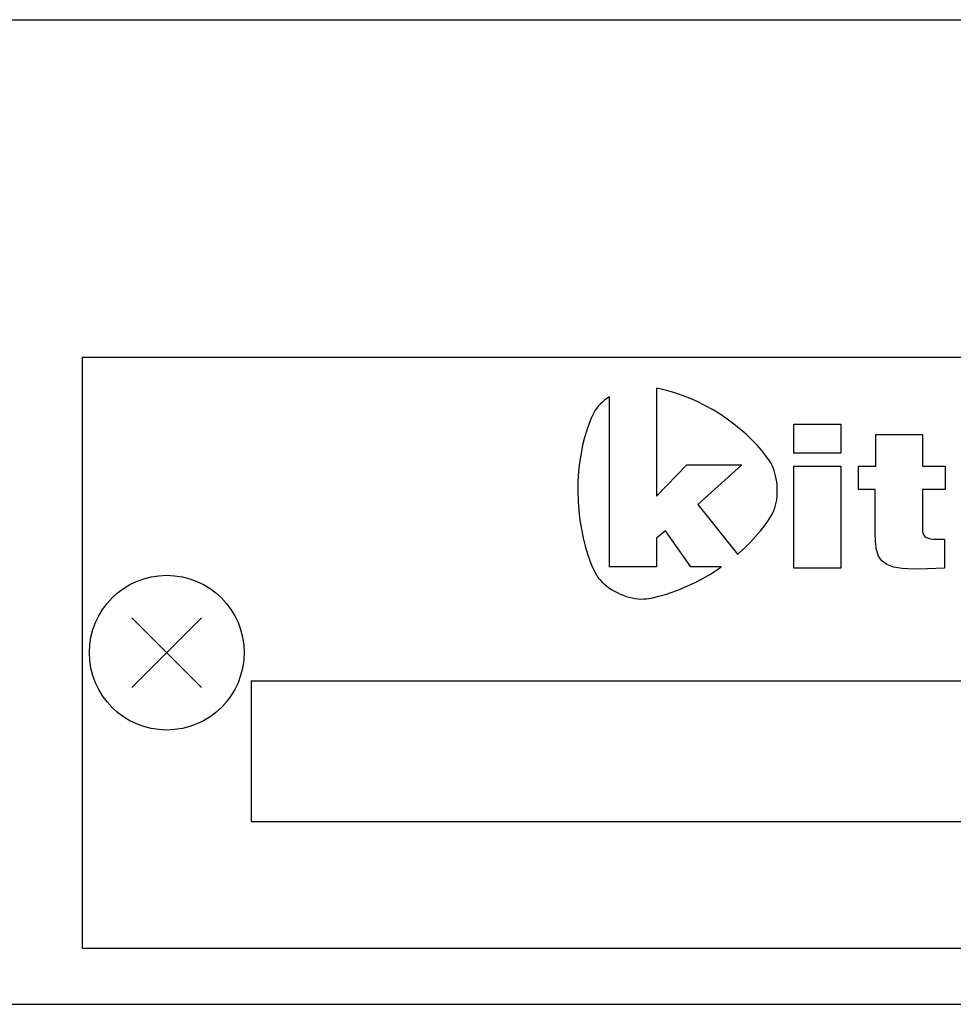
# Model space of a CAD drawing. Extents: x 47 to 813, y 10 to 572.
# Drawn here: x 200 to 233, y 262 to 297 of the extents above; entities that cross this region are included whole.
import ezdxf

# ---------------------------------------------------------------- set-up
doc = ezdxf.new("R2010")
doc.units = 0
doc.header["$LTSCALE"] = 20
doc.layers.add('MAIN0', color=7, linetype='CONTINUOUS')
doc.layers.add('MAIN1', color=7, linetype='CONTINUOUS')

msp = doc.modelspace()

# ---------------------------------------------------------------- linework, layer by layer
at = {"layer": 'MAIN0', "color": 3, "linetype": 'CONTINUOUS'}
for p, q in [((112.34, 296.6334), (262.34, 296.6334)), ((202.34, 284.6334), (275.34, 284.6334)), ((202.34, 284.6334), (202.34, 263.6334)), ((206.5774, 275.3708), (204.1025, 272.896)), ((206.5774, 272.896), (204.1025, 275.3708)), ((208.34, 273.1334), (208.34, 268.1334)), ((208.34, 273.1334), (250.34, 273.1334)), ((208.34, 268.1334), (250.34, 268.1334)), ((202.34, 263.6334), (275.34, 263.6334))]:
    msp.add_line(p, q, dxfattribs=at)
at = {"layer": 'MAIN0', "color": 7, "linetype": 'CONTINUOUS'}
msp.add_line((196.74, 261.6334), (327.34, 261.6334), dxfattribs=at)
at = {"layer": 'MAIN0', "color": 3, "linetype": 'CONTINUOUS'}
msp.add_circle((205.34, 274.1334), 2.75, dxfattribs=at)
at = {"layer": 'MAIN1', "color": 7, "linetype": 'CONTINUOUS'}
for p, q in [((222.9051, 283.5018), (222.7475, 283.5334)), ((222.7475, 283.5334), (222.7475, 279.7015)), ((223.1465, 283.4417), (222.9051, 283.5018)), ((220.9805, 283.1685), (220.8966, 283.1053)), ((221.0697, 283.2292), (220.9805, 283.1685)), ((221.0715, 283.2303), (221.0697, 283.2292)), ((221.0715, 277.1799), (221.0715, 283.2303)), ((223.3972, 283.3672), (223.1465, 283.4417)), ((223.6555, 283.2782), (223.3972, 283.3672)), ((223.9198, 283.1744), (223.6555, 283.2782)), ((224.1886, 283.0557), (223.9198, 283.1744)), ((220.6205, 282.8294), (220.568, 282.7553)), ((220.6799, 282.9016), (220.6205, 282.8294)), ((220.746, 282.9717), (220.6799, 282.9016)), ((220.8184, 283.0397), (220.746, 282.9717)), ((220.8966, 283.1053), (220.8184, 283.0397)), ((224.4601, 282.9216), (224.1886, 283.0557)), ((224.7328, 282.772), (224.4601, 282.9216)), ((220.4317, 282.4899), (220.3443, 282.2762)), ((220.5228, 282.6794), (220.4317, 282.4899)), ((220.568, 282.7553), (220.5228, 282.6794)), ((224.9991, 282.6076), (224.7328, 282.772)), ((225.2535, 282.435), (224.9991, 282.6076)), ((220.3443, 282.2762), (220.262, 282.0398)), ((225.495, 282.2558), (225.2535, 282.435)), ((225.7229, 282.0717), (225.495, 282.2558)), ((227.6216, 281.2272), (227.6216, 282.2525)), ((227.6216, 282.2525), (229.2976, 282.2525)), ((229.2976, 282.2525), (229.2976, 281.2272)), ((220.1862, 281.7823), (220.1182, 281.5051)), ((220.262, 282.0398), (220.1862, 281.7823)), ((225.9362, 281.8843), (225.7229, 282.0717)), ((226.1341, 281.6954), (225.9362, 281.8843)), ((230.5368, 280.763), (230.5368, 281.8922)), ((230.5368, 281.8922), (232.1885, 281.8922)), ((232.1885, 281.8922), (232.1885, 280.763)), ((220.1182, 281.5051), (220.0594, 281.2097)), ((226.3158, 281.5064), (226.1341, 281.6954)), ((226.4803, 281.3192), (226.3158, 281.5064)), ((220.0594, 281.2097), (220.0111, 280.8976)), ((226.6268, 281.1354), (226.4803, 281.3192)), ((226.7545, 280.9566), (226.6268, 281.1354)), ((229.2976, 281.2272), (227.6216, 281.2272)), ((220.0111, 280.8976), (219.9749, 280.5704)), ((222.7475, 279.7015), (223.8191, 280.81)), ((223.8191, 280.81), (225.777, 280.81)), ((225.777, 280.81), (224.2139, 279.4036)), ((226.8032, 280.8763), (226.7545, 280.9566)), ((226.8471, 280.7919), (226.8032, 280.8763)), ((226.8863, 280.7036), (226.8471, 280.7919)), ((226.9209, 280.6117), (226.8863, 280.7036)), ((227.6216, 277.133), (227.6216, 280.763)), ((227.6216, 280.763), (229.2976, 280.763)), ((229.2976, 280.763), (229.2976, 277.133)), ((229.9163, 279.9317), (229.9163, 280.763)), ((229.9163, 280.763), (230.5368, 280.763)), ((232.1885, 280.763), (232.9943, 280.763)), ((232.9943, 280.763), (232.9943, 279.9317)), ((219.9749, 280.5704), (219.952, 280.2295)), ((226.9508, 280.5162), (226.9209, 280.6117)), ((226.9762, 280.4174), (226.9508, 280.5162)), ((226.9971, 280.3155), (226.9762, 280.4174)), ((219.952, 280.2295), (219.9438, 279.8765)), ((227.0135, 280.2107), (226.9971, 280.3155)), ((227.0255, 280.1033), (227.0135, 280.2107)), ((227.0331, 279.9933), (227.0255, 280.1033)), ((219.9438, 279.8765), (219.9543, 279.5217)), ((227.0119, 279.5681), (227.0243, 279.6705)), ((227.0243, 279.6705), (227.032, 279.7756)), ((227.032, 279.7756), (227.0349, 279.8833)), ((227.0349, 279.8833), (227.0331, 279.9933)), ((230.5125, 279.9317), (229.9163, 279.9317)), ((230.5125, 278.4145), (230.5125, 279.9317)), ((232.9943, 279.9317), (232.1885, 279.9317)), ((232.1885, 279.9317), (232.1885, 278.6156)), ((219.9543, 279.5217), (219.9801, 279.1756)), ((224.2139, 279.4036), (225.619, 277.6329)), ((226.9452, 279.2802), (226.9724, 279.3727)), ((226.9724, 279.3727), (226.9946, 279.4688)), ((226.9946, 279.4688), (227.0119, 279.5681)), ((219.9801, 279.1756), (220.0199, 278.8402)), ((226.719, 278.8449), (226.8327, 279.0258)), ((226.8327, 279.0258), (226.8754, 279.1065)), ((226.8754, 279.1065), (226.9129, 279.1913)), ((226.9129, 279.1913), (226.9452, 279.2802)), ((220.0199, 278.8402), (220.0721, 278.5176)), ((226.4346, 278.4625), (226.5861, 278.6565)), ((226.5861, 278.6565), (226.719, 278.8449)), ((232.1885, 278.6156), (232.1906, 278.5221)), ((220.0721, 278.5176), (220.1355, 278.2096)), ((223.0618, 278.4685), (222.7475, 278.1982)), ((223.9641, 277.1799), (223.0618, 278.4685)), ((226.0785, 278.0641), (226.2652, 278.2644)), ((226.2652, 278.2644), (226.4346, 278.4625)), ((230.5222, 278.0712), (230.5125, 278.4145)), ((232.1906, 278.5221), (232.1981, 278.441)), ((232.1981, 278.441), (232.2133, 278.3716)), ((232.2133, 278.3716), (232.2383, 278.3133)), ((232.2383, 278.3133), (232.2752, 278.2656)), ((232.2752, 278.2656), (232.326, 278.2279)), ((220.1355, 278.2096), (220.2086, 277.9184)), ((220.2086, 277.9184), (220.29, 277.6459)), ((222.7475, 278.1982), (222.7475, 277.1799)), ((225.8751, 277.8633), (226.0785, 278.0641)), ((230.5578, 277.7898), (230.5222, 278.0712)), ((232.326, 278.2279), (232.393, 278.1996)), ((232.393, 278.1996), (232.4783, 278.1801)), ((232.4783, 278.1801), (232.584, 278.1688)), ((232.584, 278.1688), (232.7122, 278.1652)), ((232.7122, 278.1652), (232.9782, 278.1652)), ((232.9782, 278.1652), (232.9782, 277.133)), ((220.29, 277.6459), (220.3782, 277.3941)), ((225.619, 277.6329), (225.6558, 277.6637)), ((225.6558, 277.6637), (225.8751, 277.8633)), ((230.6294, 277.5651), (230.5578, 277.7898)), ((230.7469, 277.3918), (230.6294, 277.5651)), ((220.3782, 277.3941), (220.4719, 277.165)), ((230.9205, 277.2646), (230.7469, 277.3918)), ((231.16, 277.1781), (230.9205, 277.2646)), ((220.4719, 277.165), (220.5697, 276.9606)), ((220.5697, 276.9606), (220.6173, 276.8784)), ((220.6173, 276.8784), (220.6728, 276.7987)), ((222.7475, 277.1799), (221.0715, 277.1799)), ((225.0367, 277.1799), (223.9641, 277.1799)), ((224.3635, 276.7601), (224.6362, 276.917)), ((224.6362, 276.917), (224.9083, 277.0894)), ((224.9083, 277.0894), (225.0367, 277.1799)), ((229.2976, 277.133), (227.6216, 277.133)), ((231.4755, 277.127), (231.16, 277.1781)), ((231.8771, 277.106), (231.4755, 277.127)), ((232.3746, 277.1098), (231.8771, 277.106)), ((232.9782, 277.133), (232.3746, 277.1098)), ((220.6728, 276.7987), (220.7356, 276.7218)), ((220.7356, 276.7218), (220.8053, 276.6476)), ((220.8053, 276.6476), (220.8817, 276.5763)), ((220.8817, 276.5763), (220.9642, 276.5079)), ((220.9642, 276.5079), (221.0526, 276.4426)), ((223.8241, 276.4923), (224.0922, 276.6185)), ((224.0922, 276.6185), (224.3635, 276.7601)), ((221.0526, 276.4426), (221.1463, 276.3806)), ((221.1463, 276.3806), (221.2451, 276.3218)), ((221.2451, 276.3218), (221.3485, 276.2664)), ((221.3485, 276.2664), (221.4558, 276.217)), ((221.4558, 276.217), (221.5628, 276.1733)), ((221.5628, 276.1733), (221.6693, 276.1354)), ((222.8193, 276.1385), (223.0567, 276.2045)), ((223.0567, 276.2045), (223.3045, 276.2854)), ((223.3045, 276.2854), (223.5609, 276.3813)), ((223.5609, 276.3813), (223.8241, 276.4923)), ((221.6693, 276.1354), (221.7752, 276.1035)), ((221.7752, 276.1035), (221.8802, 276.0778)), ((221.8802, 276.0778), (221.984, 276.0586)), ((221.984, 276.0586), (222.0864, 276.0461)), ((222.0864, 276.0461), (222.1873, 276.0405)), ((222.1873, 276.0405), (222.2863, 276.042)), ((222.2863, 276.042), (222.3833, 276.0508)), ((222.3833, 276.0508), (222.5943, 276.0873)), ((222.5943, 276.0873), (222.8193, 276.1385))]:
    msp.add_line(p, q, dxfattribs=at)

doc.saveas('drawing.dxf')
